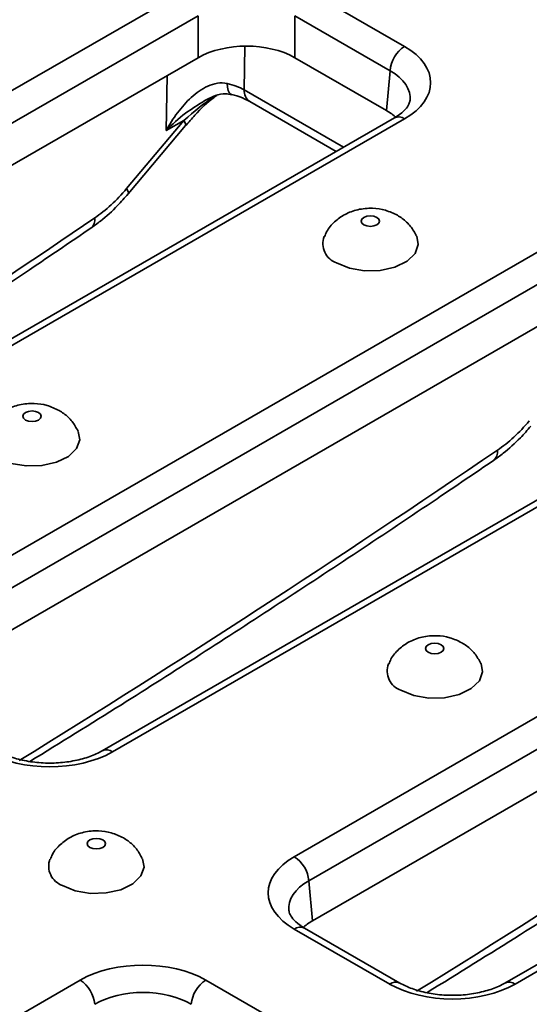
# Model space of a CAD drawing. Units: millimetres. Extents: x 11 to 1472, y 10 to 1041.
# Drawn here: x 1166 to 1203, y 504 to 576 of the extents above; entities that cross this region are included whole.
import ezdxf

# ---------------------------------------------------------------- set-up
doc = ezdxf.new("R2010")
doc.units = ezdxf.units.MM
doc.header["$LTSCALE"] = 5

msp = doc.modelspace()

# ---------------------------------------------------------------- linework, layer by layer
at = {"color": 7, "linetype": 'Continuous', "lineweight": 35}
for p, q in [((1136.169, 553.77), (1177.84, 577.826)), ((1187.02, 577.826), (1193.995, 573.8)), ((1178.899, 576.054), (1137.228, 551.998)), ((1178.899, 572.979), (1178.899, 576.054)), ((1192.936, 572.027), (1185.961, 576.054)), ((1185.961, 576.054), (1185.961, 572.979)), ((1178.899, 572.979), (1137.361, 548.999)), ((1185.961, 572.979), (1192.671, 569.105)), ((1192.671, 569.105), (1192.936, 572.027)), ((1182.677, 569.77), (1188.997, 566.122)), ((1193.245, 568.574), (1151.574, 544.518)), ((1193.995, 568.5), (1152.324, 544.444)), ((1173.661, 563.394), (1177.856, 568.389)), ((1173.78, 563.008), (1177.976, 568.004)), ((1177.856, 568.389), (1176.564, 567.643)), ((1156.475, 531.489), (1207.291, 560.825)), ((1208.35, 559.052), (1157.534, 529.717)), ((1208.35, 555.977), (1157.8, 526.795)), ((1222.696, 551.573), (1171.88, 522.237)), ((1223.446, 551.498), (1172.63, 522.163)), ((1185.926, 514.487), (1236.742, 543.823)), ((1237.801, 542.051), (1186.985, 512.715)), ((1237.801, 538.976), (1187.251, 509.793)), ((1252.147, 534.571), (1201.331, 505.236)), ((1252.897, 534.497), (1202.081, 505.161)), ((1187.251, 509.793), (1186.985, 512.715)), ((1192.902, 505.161), (1185.926, 509.188)), ((1193.651, 505.236), (1186.676, 509.262)), ((1119.458, 476.116), (1170.274, 505.452)), ((1179.454, 505.452), (1186.429, 501.425))]:
    msp.add_line(p, q, dxfattribs=at)
at = {"color": 8, "linetype": 'Continuous', "lineweight": 35}
for p, q in [((1182.314, 573.823), (1182.264, 570.629)), ((1176.564, 567.643), (1176.628, 571.668)), ((1182.264, 570.629), (1189.534, 566.432))]:
    msp.add_line(p, q, dxfattribs=at)
at = {"color": 8, "linetype": 'Continuous', "lineweight": 35, "flags": 128}
for points in [[(1181.334, 570.292), (1181.276, 570.317), (1181.176, 570.419), (1181.1, 570.585), (1181.051, 570.811), (1181.028, 571.088)], [(1177.976, 568.004), (1177.98, 568.009), (1177.995, 568.094), (1177.953, 568.222), (1177.856, 568.389)], [(1173.78, 563.008), (1173.784, 563.014), (1173.799, 563.099), (1173.757, 563.227), (1173.661, 563.394)]]:
    msp.add_lwpolyline(points, dxfattribs=at)
at = {"color": 7, "linetype": 'Continuous', "lineweight": 35, "flags": 128}
for points in [[(1191.024, 560.742), (1191.242, 560.658), (1191.499, 560.629), (1191.756, 560.658), (1191.974, 560.742), (1192.119, 560.868), (1192.17, 561.016), (1192.119, 561.165), (1191.974, 561.291), (1191.756, 561.375), (1191.499, 561.404), (1191.242, 561.375), (1191.024, 561.291), (1190.878, 561.165), (1190.827, 561.016), (1190.878, 560.868), (1191.024, 560.742)], [(1189.024, 557.955), (1189.962, 557.568), (1191.066, 557.378), (1192.217, 557.406), (1193.29, 557.648), (1194.17, 558.077), (1194.759, 558.649), (1194.996, 559.3), (1194.879, 559.907)], [(1166.275, 546.455), (1166.493, 546.371), (1166.75, 546.342), (1167.007, 546.371), (1167.225, 546.455), (1167.37, 546.581), (1167.422, 546.729), (1167.37, 546.878), (1167.225, 547.003), (1167.007, 547.087), (1166.75, 547.117), (1166.493, 547.087), (1166.275, 547.003), (1166.13, 546.878), (1166.078, 546.729), (1166.13, 546.581), (1166.275, 546.455)], [(1164.275, 543.667), (1165.213, 543.281), (1166.317, 543.091), (1167.468, 543.119), (1168.542, 543.36), (1169.421, 543.79), (1170.011, 544.362), (1170.247, 545.013), (1170.13, 545.62)], [(1195.726, 529.453), (1195.944, 529.369), (1196.201, 529.34), (1196.458, 529.369), (1196.676, 529.453), (1196.821, 529.579), (1196.873, 529.728), (1196.821, 529.876), (1196.676, 530.002), (1196.458, 530.086), (1196.201, 530.115), (1195.944, 530.086), (1195.726, 530.002), (1195.581, 529.876), (1195.529, 529.728), (1195.581, 529.579), (1195.726, 529.453)], [(1193.726, 526.666), (1194.664, 526.279), (1195.768, 526.089), (1196.919, 526.117), (1197.993, 526.359), (1198.872, 526.789), (1199.462, 527.36), (1199.698, 528.011), (1199.581, 528.618)], [(1170.977, 515.166), (1171.195, 515.082), (1171.452, 515.053), (1171.709, 515.082), (1171.927, 515.166), (1172.073, 515.292), (1172.124, 515.44), (1172.073, 515.589), (1171.927, 515.715), (1171.709, 515.799), (1171.452, 515.828), (1171.195, 515.799), (1170.977, 515.715), (1170.832, 515.589), (1170.781, 515.44), (1170.832, 515.292), (1170.977, 515.166)], [(1168.977, 512.379), (1169.915, 511.992), (1171.019, 511.802), (1172.171, 511.83), (1173.244, 512.072), (1174.123, 512.501), (1174.713, 513.073), (1174.949, 513.724), (1174.833, 514.331)]]:
    msp.add_lwpolyline(points, dxfattribs=at)
at = {"color": 7, "linetype": 'Continuous', "lineweight": 35}
for centre, radius, start, end in [((1195.251, 571.847), 2.322, 122.73408, 175.53351), ((1189.518, 559.371), 1.5, 159.74642, 250.77281), ((1194.22, 528.082), 1.5, 159.74642, 250.77281), ((1169.471, 513.795), 1.5, 159.74642, 250.77281), ((1184.671, 512.534), 2.322, 4.46649, 57.26592), ((1169.019, 503.499), 2.322, 4.46649, 57.26592), ((1180.709, 503.499), 2.322, 122.73408, 175.53351)]:
    msp.add_arc(centre, radius, start, end, dxfattribs=at)
at = {"color": 8, "linetype": 'Continuous', "lineweight": 35}
for centre, radius, start, end in [((1183.237, 570.568), 0.975, 176.42553, 234.96706), ((1193.56, 567.923), 0.724, 52.95922, 115.73033), ((1170.529, 561.127), 0.816, 309.65521, 8.72459), ((1199.98, 544.125), 0.816, 309.65521, 8.72459), ((1172.195, 521.586), 0.723, 52.93295, 115.99632), ((1186.364, 508.587), 0.743, 65.2021, 126.10836), ((1193.34, 504.559), 0.746, 65.74848, 126.05902), ((1201.646, 504.585), 0.723, 52.93295, 115.99632)]:
    msp.add_arc(centre, radius, start, end, dxfattribs=at)
at = {"color": 7, "linetype": 'Continuous', "lineweight": 35}
for centre, major_axis, ratio, start_param, end_param in [((1182.43, 570.93), (5, 0), 0.578871, 0.786768, 2.354825), ((1189.38, 571.15), (6.518, 0), 0.575709, 5.499157, 7.067214), ((1179.439, 569.047), (4.001, 0.024), 0.554229, 0.783734, 1.159006), ((1189.121, 567.067), (5.014, 0), 0.575709, 0.556748, 0.784029), ((1171.089, 567.27), (4.298, 6.754), 0.546414, 4.046295, 4.474089), ((1200.54, 550.268), (4.298, 6.754), 0.546414, 4.046295, 4.474089), ((1168.04, 524.827), (6.5, 0), 0.578871, 3.92836, 5.496418), ((1190.541, 511.838), (6.518, 0), 0.575709, 2.357564, 3.925621), ((1190.801, 507.755), (5.014, 0), 0.575709, 2.357564, 2.584767), ((1174.864, 502.787), (6.5, 0), 0.578871, 0.786768, 2.354825), ((1174.864, 501.563), (5, 0), 0.597926, 0.786768, 2.354825), ((1197.491, 507.826), (6.5, 0), 0.578871, 3.92836, 5.496418)]:
    msp.add_ellipse(centre, major_axis=major_axis, ratio=ratio, start_param=start_param, end_param=end_param, dxfattribs=at)
at = {"color": 8, "linetype": 'Continuous', "lineweight": 35}
for centre, major_axis, ratio, start_param, end_param in [((1189.38, 569.925), (5.021, 0.135), 0.574488, 6.199973, 7.051754), ((1179.012, 567.34), (4.995, 4.383), 0.233425, 1.158206, 1.597461), ((1145.523, 1192.802), (450.878, 708.586), 0.546414, 4.001953, 4.046295), ((1174.974, 1175.801), (450.878, 708.586), 0.546414, 3.987418, 4.046295), ((1193.778, 1164.974), (440.82, 714.533), 0.556894, 3.979918, 4.038993), ((1190.541, 510.613), (5.021, -0.135), 0.574488, 2.373024, 3.220901)]:
    msp.add_ellipse(centre, major_axis=major_axis, ratio=ratio, start_param=start_param, end_param=end_param, dxfattribs=at)
at = {"color": 7, "linetype": 'Continuous', "lineweight": 35}
for points, knots in [([(1181.028, 571.088), (1180.786, 571.146), (1180.544, 571.148), (1180.061, 571.074), (1179.828, 570.998), (1179.386, 570.8), (1179.175, 570.677), (1178.767, 570.394), (1178.574, 570.238), (1178.207, 569.903), (1178.033, 569.724), (1177.698, 569.348), (1177.537, 569.149), (1177.081, 568.535), (1176.808, 568.098), (1176.564, 567.643)], [0, 0, 0, 0, 0.125, 0.125, 0.25, 0.25, 0.375, 0.375, 0.5, 0.5, 0.625, 0.625, 0.75, 0.75, 1, 1, 1, 1]), ([(1177.976, 568.004), (1178.202, 568.261), (1178.85, 568.997), (1179.606, 569.761), (1180.195, 570.177), (1180.252, 570.217)], [0, 0, 0, 0, 0.327197, 0.935399, 1, 1, 1, 1]), ([(1179.328, 569.824), (1179.6, 569.963), (1180.117, 570.226), (1180.837, 570.379), (1181.193, 570.298), (1181.334, 570.267)], [0, 0, 0, 0, 0.402665, 0.764277, 1, 1, 1, 1]), ([(1181.338, 570.29), (1181.468, 570.255), (1181.898, 570.139), (1182.348, 569.952), (1182.617, 569.803), (1182.677, 569.77)], [0, 0, 0, 0, 0.252297, 0.832673, 1, 1, 1, 1]), ([(1194.379, 569.84), (1194.368, 569.758), (1194.345, 569.591), (1194.069, 569.181), (1193.647, 568.816), (1193.318, 568.618), (1193.245, 568.574)], [0, 0, 0, 0, 0.284392, 0.5857, 0.909372, 1, 1, 1, 1]), ([(1171.049, 560.499), (1171.285, 560.668), (1171.96, 561.152), (1172.885, 561.991), (1173.526, 562.719), (1173.78, 563.008)], [0, 0, 0, 0, 0.245147, 0.700367, 1, 1, 1, 1]), ([(1193.473, 561.439), (1193.186, 561.577), (1192.613, 561.852), (1191.611, 561.992), (1190.591, 561.901), (1189.632, 561.55), (1188.857, 560.987), (1188.343, 560.414), (1188.189, 560.003), (1188.144, 559.883)], [0, 0, 0, 0, 0.1531494, 0.3046195, 0.4784963, 0.6388306, 0.7893661, 0.9389729, 1, 1, 1, 1]), ([(1194.861, 559.929), (1194.729, 560.172), (1194.46, 560.664), (1193.943, 561.145), (1193.589, 561.367), (1193.473, 561.439)], [0, 0, 0, 0, 0.397463, 0.802895, 1, 1, 1, 1]), ([(1145.748, 543.85), (1148.957, 545.899), (1156.015, 550.406), (1164.449, 556.015), (1169.672, 559.563), (1171.049, 560.499)], [0, 0, 0, 0, 0.380381, 0.836543, 1, 1, 1, 1]), ([(1168.725, 547.152), (1168.437, 547.29), (1167.865, 547.565), (1166.862, 547.705), (1165.842, 547.613), (1164.883, 547.263), (1164.108, 546.7), (1163.594, 546.127), (1163.44, 545.715), (1163.395, 545.596)], [0, 0, 0, 0, 0.153149, 0.30462, 0.478496, 0.638831, 0.789366, 0.938973, 1, 1, 1, 1]), ([(1170.113, 545.642), (1169.98, 545.885), (1169.712, 546.377), (1169.194, 546.858), (1168.84, 547.079), (1168.725, 547.152)], [0, 0, 0, 0, 0.397463, 0.802895, 1, 1, 1, 1]), ([(1200.5, 543.497), (1200.736, 543.667), (1201.411, 544.15), (1202.336, 544.989), (1202.976, 545.718), (1203.231, 546.007)], [0, 0, 0, 0, 0.245147, 0.700367, 1, 1, 1, 1]), ([(1166.595, 521.461), (1168.824, 522.838), (1174.901, 526.594), (1184.827, 533.003), (1193.9, 539.011), (1199.123, 542.561), (1200.5, 543.497)], [0, 0, 0, 0, 0.197149, 0.537583, 0.878013, 1, 1, 1, 1]), ([(1198.176, 530.15), (1197.888, 530.288), (1197.316, 530.563), (1196.313, 530.703), (1195.293, 530.612), (1194.334, 530.261), (1193.559, 529.699), (1193.045, 529.125), (1192.891, 528.714), (1192.846, 528.595)], [0, 0, 0, 0, 0.153149, 0.30462, 0.478496, 0.638831, 0.789366, 0.938973, 1, 1, 1, 1]), ([(1199.564, 528.64), (1199.431, 528.883), (1199.163, 529.375), (1198.645, 529.856), (1198.291, 530.078), (1198.176, 530.15)], [0, 0, 0, 0, 0.397463, 0.802895, 1, 1, 1, 1]), ([(1195.642, 504.541), (1197.922, 505.952), (1204.049, 509.743), (1214.019, 516.194), (1223.07, 522.204), (1228.274, 525.751), (1229.637, 526.68)], [0, 0, 0, 0, 0.201021, 0.540301, 0.879577, 1, 1, 1, 1]), ([(1171.88, 522.237), (1171.74, 522.161), (1171.328, 521.939), (1170.469, 521.632), (1169.302, 521.395), (1168.042, 521.312), (1166.777, 521.394), (1165.599, 521.635), (1164.743, 521.944), (1164.334, 522.165), (1164.201, 522.237)], [0, 0, 0, 0, 0.072642, 0.213115, 0.355556, 0.499602, 0.644306, 0.788423, 0.930724, 1, 1, 1, 1]), ([(1173.427, 515.863), (1173.139, 516.001), (1172.567, 516.276), (1171.564, 516.416), (1170.544, 516.325), (1169.586, 515.974), (1168.811, 515.411), (1168.296, 514.838), (1168.142, 514.427), (1168.097, 514.307)], [0, 0, 0, 0, 0.153149, 0.30462, 0.478496, 0.638831, 0.789366, 0.938973, 1, 1, 1, 1]), ([(1174.815, 514.353), (1174.682, 514.596), (1174.414, 515.088), (1173.896, 515.569), (1173.543, 515.791), (1173.427, 515.863)], [0, 0, 0, 0, 0.3974633, 0.8028953, 1, 1, 1, 1]), ([(1186.676, 509.262), (1186.55, 509.341), (1186.183, 509.567), (1185.776, 509.962), (1185.562, 510.321), (1185.548, 510.47), (1185.542, 510.533)], [0, 0, 0, 0, 0.161405, 0.467334, 0.775135, 1, 1, 1, 1]), ([(1201.331, 505.236), (1201.191, 505.16), (1200.779, 504.938), (1199.92, 504.631), (1198.753, 504.393), (1197.493, 504.31), (1196.228, 504.393), (1195.05, 504.634), (1194.194, 504.943), (1193.785, 505.163), (1193.651, 505.236)], [0, 0, 0, 0, 0.072642, 0.213115, 0.355556, 0.499602, 0.644306, 0.788423, 0.930724, 1, 1, 1, 1])]:
    msp.add_open_spline(points, degree=3, knots=knots, dxfattribs=at)
at = {"color": 8, "linetype": 'Continuous', "lineweight": 35}
msp.add_open_spline([(1179.338, 569.805), (1178.872, 569.521), (1177.856, 568.902), (1177.004, 568.095), (1176.568, 567.647), (1176.564, 567.643)], degree=3, knots=[0, 0, 0, 0, 0.456738, 0.995673, 1, 1, 1, 1], dxfattribs=at)

doc.saveas('drawing.dxf')
